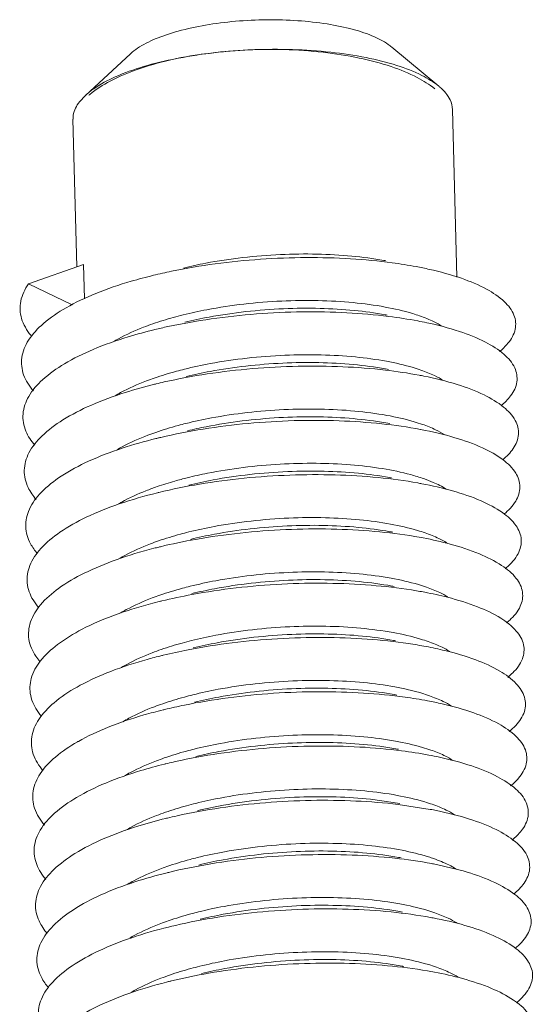
# Model space of a CAD drawing. Units: millimetres. Extents: x 102 to 1217, y 132 to 900.
# Drawn here: x 327 to 330, y 395 to 401 of the extents above; entities that cross this region are included whole.
import ezdxf

# ---------------------------------------------------------------- set-up
doc = ezdxf.new("R2010")
doc.units = ezdxf.units.MM
doc.header["$LTSCALE"] = 15
doc.layers.get('0').update_dxf_attribs({"lineweight": 0})

msp = doc.modelspace()

# ---------------------------------------------------------------- linework, layer by layer
at = {"color": 7, "linetype": 'Continuous'}
for p, q in [((327.3546317250218, 400.1123657159448), (327.6276683867767, 400.364074066003)), ((329.4962440127871, 400.1675826359872), (329.2105992091708, 400.4048865749339)), ((327.3187411883207, 400.0735902581466), (327.3546317250218, 400.1123657159448)), ((329.6049065470398, 399.0118414726888), (329.5787439331391, 400.0265698914797)), ((327.302576115216, 399.0725827916816), (327.2795080225468, 399.9672889782018)), ((327.00986274247, 398.9696331674627), (327.3441728453674, 399.0872126943397)), ((327.3495381539867, 398.879116854261), (327.3441728453674, 399.0872126943397)), ((327.2738187585998, 398.8427132543439), (327.00986274247, 398.9696331674627)), ((329.2594348843209, 395.8218764195911), (329.0829413793142, 395.8477191241298)), ((329.4445636771395, 395.7867713599717), (329.2501786012406, 395.8163562980934))]:
    msp.add_line(p, q, dxfattribs=at)
for points, start_tangent, end_tangent in [([(327.627864432033, 400.3643477454475), (327.6707209565502, 400.3975943264579), (327.777966554452, 400.4538154475086), (327.9174996478632, 400.5012581322073), (328.0823234596548, 400.5375434033695), (328.2641730460328, 400.5608517786741), (328.4539297022997, 400.5700144760619), (328.6420782413646, 400.5645720336196), (328.8191841063054, 400.544797355605), (328.9763664660011, 400.5116820409279), (329.1057435500438, 400.4668866174763), (329.2008278467974, 400.412657316499), (329.2105989092904, 400.4050003914022)], (0.7355670825911539, 0.6774518927631237), (0.7747170098170149, -0.6323081169020238)), ([(327.3545840149994, 400.1124174453664), (327.4049515142071, 400.1523141152969), (327.535923173074, 400.2242469213103), (327.7059320857211, 400.2862448627117), (327.9075480397247, 400.3355983295197), (328.1319594571801, 400.3701503394904), (328.369358470833, 400.3883908051139), (328.6093696103654, 400.3895225323219), (328.8415032391115, 400.3734960597749), (329.0556140035506, 400.3410118141248), (329.2423442408113, 400.2934895223442), (329.393532928576, 400.2330061308122), (329.4962345837039, 400.1675712745352)], (0.7350640392832826, 0.6779976829993926), (0.7697319919701202, -0.6383671831616275)), ([(327.3762991702921, 400.11281536192), (327.3823511533514, 400.1180262075561), (327.5049759161518, 400.1988219384984), (327.6679066892178, 400.2688201839867), (327.8640226222252, 400.3249616851247), (328.0847525011532, 400.3647927908952), (328.3204493739405, 400.3865726884869), (328.5608121585071, 400.3893494933338), (328.7953358435324, 400.3730018442199), (329.0137706226091, 400.3382442143081), (329.2065698439477, 400.2865956759984), (329.3653072584071, 400.2203135185179), (329.4713374821625, 400.1520997687459)], (0.7525540733210017, 0.6585304599849339), (0.7766787596994089, -0.6298968996842167)), ([(329.4962345837039, 400.1675712745352), (329.5025724092452, 400.1622050520172), (329.564697132519, 400.0841806354923), (329.5784218015868, 400.0265577319653)], (0.7697319913594988, -0.6383671838979041), (0.03773307116126563, -0.9992878540944741)), ([(327.3187411883207, 400.0735902581466), (327.2810600127314, 399.9915159466474), (327.2798301494969, 399.9673011474571)], (-0.6103314378403163, -0.7921461582206734), (0.03773308014257364, -0.9992878537553403)), ([(329.3597928566822, 399.0747037391375), (329.2140282081484, 399.0981225299793), (328.961963229023, 399.122361223516), (328.6928360132648, 399.1296124835133), (328.4158848055056, 399.11929482212), (328.1406161525381, 399.0914292516746), (327.8764789108552, 399.0466386021255), (327.7665102351566, 399.0219574330868)], (-0.9826184349559541, 0.1856367724474639), (-0.9717830013399608, -0.2358766590968631)), ([(329.1746632371991, 399.1098043678596), (329.1639889603398, 399.11180527006), (328.9693331754451, 399.1385597178995), (328.7586500970792, 399.1506602722345), (328.5367190324434, 399.1479039648106), (328.3074318367086, 399.1295095934454), (328.0842037004988, 399.0956785240958), (327.9484605388591, 399.0662764890384)], (-0.9823523473322563, 0.1870397436129723), (-0.9713119950130106, -0.2378087642284138)), ([(329.8637314737131, 398.5597391276245), (329.9150068459272, 398.6102884192497), (329.9590322935056, 398.6954072017805), (329.9517411807387, 398.7805105721233), (329.893392148627, 398.8623471024511), (329.7859948330139, 398.9377774169384), (329.6332409925144, 399.0038818262818), (329.4403778528186, 399.0580604890243), (329.3597928566822, 399.0747037391375)], (0.7737632780407997, 0.6334748531359049), (-0.9826184360314304, 0.1856367667547188)), ([(327.7665102351566, 399.0219574330868), (327.6325401959029, 398.9861261417101), (327.4171743952456, 398.9116343158561), (327.2377760213263, 398.8253849886754), (327.1005060737801, 398.7300032347208), (327.0100807701141, 398.6284273348928), (326.969609819879, 398.523807990785), (326.9804897320671, 398.4194002867565), (327.0394813573641, 398.3217371993531)], (-0.9717830018759774, -0.23587665688854), (0.6546836368862724, -0.755902993507344)), ([(327.00986274247, 398.9696331674627), (326.9632890759744, 398.8652081965608), (326.9679913051518, 398.7606024312888), (327.0238167300631, 398.6590704695456), (327.0302585966936, 398.6513720847021)], (-0.5710541087776783, -0.8209124221548435), (0.6510973451846886, -0.7589942339000018)), ([(327.9465645053917, 398.7821924498762), (328.0914698841258, 398.8138563644806), (328.3146980275072, 398.8476874312608), (328.5439852232471, 398.8660818026241), (328.7659162807043, 398.8688381126142), (328.9765993662469, 398.8567375557078), (329.1712551439668, 398.8299831104447), (329.3377903263034, 398.7901533159626), (329.3799276058275, 398.7764288034473)], (0.970389348947494, 0.2415460855597931), (0.9441221950274281, -0.3295956323384627)), ([(329.1831404402544, 398.7810117794586), (329.1713624240356, 398.7832163082352), (328.9836981802737, 398.8091986524129), (328.776529255165, 398.8216479437777), (328.555820729178, 398.8195823715371), (328.3272506052254, 398.8020023104987), (328.1040913970381, 398.7690316188388), (327.9569380253647, 398.7374828844282)], (-0.9823464514057424, 0.1870707069814662), (-0.9713104885889924, -0.2378149170195447)), ([(327.7634510894138, 398.7282103586238), (327.8871967961375, 398.766601827303), (327.9465645053917, 398.7821924498762)], (0.9446262971469482, 0.3281480744091689), (0.9703893501196953, 0.2415460808505815)), ([(329.3682694902454, 398.7459080927718), (329.1934518776619, 398.773102294872), (328.9388681679302, 398.7953527610348), (328.6683060163635, 398.8005146883246), (328.3910528665616, 398.7880782095925), (328.1166256396942, 398.7581370305833), (327.8544443273348, 398.7113851438837), (327.7749876899798, 398.6931639207665)], (-0.9826143625587653, 0.1856583272929915), (-0.9717990926216671, -0.235810355115514)), ([(329.3799276058275, 398.7764288034473), (329.4672928898925, 398.740362326442), (329.5157264978166, 398.7136201571838)], (0.9441221923004889, -0.3295956401497429), (0.8457547831375917, -0.5335717822372972)), ([(327.7749876899798, 398.6931639207665), (327.61350895577, 398.6490930865681), (327.4020909402751, 398.5730643348164), (327.227449374138, 398.485573456234), (327.0955821448467, 398.3892881012485), (327.0110201857817, 398.2871775551065), (326.9766721032097, 398.1824108416962), (326.9937244458768, 398.0782481014276), (327.0479761872929, 397.9928837640493)], (-0.9717990916941902, -0.2358103589377429), (0.6561093603531057, -0.754665824890089)), ([(327.5221591137607, 398.6188707093852), (327.5553150009767, 398.6378687527401), (327.7068018950721, 398.7074196778893), (327.7634510894138, 398.7282103586238)], (0.8570454301558504, 0.5152408472248423), (0.944626304624259, 0.3281480528845428)), ([(329.8732471771558, 398.2317975924538), (329.9314431047872, 398.2916027715974), (329.9693553726516, 398.3768924388515), (329.9558888181626, 398.461774272727), (329.8915138555716, 398.5430044630423), (329.7784467835519, 398.6174644146201), (329.6205737882299, 398.6822677211772), (329.4233176765649, 398.7348591579769), (329.3682694902454, 398.7459080927718)], (0.7734350915959818, 0.6338755075627354), (-0.9826143633925617, 0.1856583228800447)), ([(327.9552365561876, 398.4534472399315), (328.1113575806632, 398.4872094592184), (328.3345167888524, 398.5201801508835), (328.563086912798, 398.5377602119186), (328.7837954387902, 398.5398257841574), (328.9909643710722, 398.5273764902282), (329.1786286148411, 398.5013941460539), (329.3408208937478, 398.4630057761547), (329.3882110000856, 398.4477061638878)], (0.9704097159394137, 0.2414642483068385), (0.9441510940518149, -0.329512839811685)), ([(327.7721136395062, 398.399479229055), (327.9064831095663, 398.4407723636493), (327.9552365561876, 398.4534472399315)], (0.9446553182622589, 0.3280645206035401), (0.9704097170200211, 0.2414642439640347)), ([(329.3767461248791, 398.417112494581), (329.172518605794, 398.4478511092591), (328.9155423658641, 398.4680975389215), (328.6436793893353, 398.4711627574792), (328.3662617412464, 398.4566088229943), (328.0928119670113, 398.4246020476719), (327.8327165490238, 398.3759072756735), (327.7834655975792, 398.364368554512)], (-0.9826234441485613, 0.1856102556692906), (-0.9718090028986607, -0.2357695100837062)), ([(329.1916180473243, 398.4522213127189), (329.1736033943957, 398.4555612996497), (328.9797852557657, 398.4815868827729), (328.7699395449894, 398.4931940146416), (328.5503360297449, 398.4901640606679), (328.3274762083835, 398.4722786753566), (328.1117136979749, 398.440079995089), (327.9654153408216, 398.4086899319836)], (-0.9823556499608604, 0.1870223970276708), (-0.9713114073418211, -0.2378111645143076)), ([(327.5331313175852, 398.2915815581769), (327.5681835552556, 398.3114683765671), (327.724507769891, 398.3821711457124), (327.7721136395062, 398.399479229055)], (0.8587828774865555, 0.5123397011123692), (0.9446553116141758, 0.3280645397465632)), ([(329.8832112810751, 397.9042873557875), (329.9471560598475, 397.9729582770057), (329.9789365117347, 398.0583717840661), (329.9593013074028, 398.142985250699), (329.8889324139782, 398.2235640607395), (329.7702516951059, 398.2970119667044), (329.6073378631628, 398.3604772711854), (329.405786586907, 398.4114506319285), (329.3767461248791, 398.417112494581)], (0.7718335283584241, 0.6358246649051813), (-0.982623443501876, 0.1856102590928515)), ([(329.3882110000856, 398.4477061638878), (329.4702741658218, 398.4142286476238), (329.5241158798737, 398.3848602884014)], (0.9441510917786085, -0.3295128463250888), (0.8455942643618723, -0.5338261328169539)), ([(327.7741016575164, 398.3620815180486), (327.5949039750931, 398.3118616649235), (327.3875385564444, 398.234328831069), (327.2177404231511, 398.1456349190955), (327.0913413424433, 398.0484888533005), (327.0126847246565, 397.9458894185685), (326.9844766523909, 397.841022414059), (327.0076931020517, 397.7371514181277), (327.056054255892, 397.6644761757133)], (-0.9710778363484743, -0.2387631373406827), (0.6555034088365687, -0.7551922146074063)), ([(327.7834655975792, 398.364368554512), (327.7741016575164, 398.3620815180486)], (-0.9718090789644985, -0.2357691965507228), (-0.9710778123869502, -0.2387632347950059)), ([(327.9637236038812, 398.1246567579845), (328.1189798887785, 398.1582578329026), (328.3347423920086, 398.1904565157363), (328.5576022179773, 398.2083418913048), (328.7772057286146, 398.2113718550214), (328.9870514393909, 398.1997647231527), (329.1808695851976, 398.173739137458), (329.3469913880409, 398.1349014781911), (329.3966201588748, 398.1189391851052)], (0.9704120650043975, 0.2414548075601338), (0.9441665139218349, -0.3294686540305307)), ([(329.200097758949, 398.1234418934645), (329.1481876011393, 398.1325881840891), (328.9531582169542, 398.1558208000926), (328.7451580610788, 398.1648937430535), (328.5272314552886, 398.1597420130745), (328.303782208266, 398.1396525782135), (328.0873126078152, 398.1049637082489), (327.973891903897, 398.0799000983038)], (-0.9823521411846062, 0.1870408263188002), (-0.971320284203957, -0.2377749050971203)), ([(327.7806146472074, 398.0706947941912), (327.9166762522871, 398.1124449636707), (327.9637236038812, 398.1246567579845)], (0.9446584837403167, 0.3280554055299895), (0.9704120653320293, 0.2414548062433743)), ([(329.3852230744175, 398.0883185886058), (329.1512429709433, 398.1223666476663), (328.892001589343, 398.1405941982545), (328.6189725538184, 398.1415563924339), (328.3415279081136, 398.1248874037369), (328.0691911420143, 398.0908260792029), (327.811310549005, 398.0402077271726), (327.7919436618824, 398.0355725412256)], (-0.9826725772197505, 0.1853499554364483), (-0.9718046980480444, -0.2357872533699591)), ([(329.3966201588748, 398.1189391851052), (329.4770426138041, 398.0862497168288), (329.5317899053352, 398.0565637419493)], (0.9441665160454799, -0.3294686479447486), (0.8467261834716, -0.532028918597118)), ([(327.5448538124755, 397.9647163086379), (327.5770014279885, 397.9828602388117), (327.7339278072347, 398.053737043118), (327.7806146472074, 398.0706947941912)], (0.8609915652289967, 0.5086192334197777), (0.9446584878065563, 0.3280553938209679)), ([(327.7919436618824, 398.0355725412256), (327.7823861962657, 398.0332378630444)], (-0.9718046459903976, -0.2357874679271102), (-0.9710639088464874, -0.2388197750099034)), ([(329.9619811616336, 397.8241379594529), (329.8856533139005, 397.9040206827084), (329.7614178528034, 397.9764153644564), (329.5935439875669, 398.0385064232166), (329.3877974882679, 398.0878316634476), (329.3852230744175, 398.0883185886058)], (-0.5279234947943827, 0.8492919307541343), (-0.982672577935388, 0.1853499516423434)), ([(327.7823861962657, 398.0332378630444), (327.5767386701194, 397.9744354799309), (327.3735286760631, 397.8954321509767), (327.2086581870378, 397.805574329342), (327.0877899756612, 397.7076108552556), (327.0150777728694, 397.6045685356069), (326.993023805832, 397.4996483740806), (327.0223929915541, 397.3961157564548), (327.06374047114, 397.3365334841371)], (-0.9710638348332503, -0.2388200759545606), (0.6527676521288714, -0.7575581775244464)), ([(327.9716655381916, 397.7957341103413), (328.0945787888709, 397.8231415414571), (328.3110483918911, 397.8578304185932), (328.5344976389156, 397.8779198534593), (328.7524242518754, 397.8830715808637), (328.9604244005863, 397.8739986404755), (329.1554537847696, 397.8507660244669), (329.3258718020135, 397.8145158943709), (329.4042628692065, 397.7904091346961)], (0.9703614655365043, 0.2416580770465741), (0.9442067688903847, -0.3293532717031666)), ([(329.3937008504946, 397.7595290002484), (329.369363499421, 397.7639991063712), (329.1296397130868, 397.7966466967147), (328.8682617095974, 397.8128415368409), (328.5942019510432, 397.8116954171176), (328.316867843822, 397.7929148234244), (328.0457790688085, 397.7568110194254), (327.800421307128, 397.7067782726641)], (-0.9826725153425078, 0.1853502834916333), (-0.9717794780653247, -0.2358911740847577)), ([(329.2085721123034, 397.7946343478831), (329.1967354752508, 397.7968495351186), (329.0088850906771, 397.8228449945493), (328.8015871561556, 397.8352796631097), (328.5804895448187, 397.8331721169752), (328.3515463872466, 397.8154978290773), (328.1280982114905, 397.7823887391451), (327.9823696109048, 397.7511055728842)], (-0.9823484417891926, 0.1870602547692732), (-0.9713103734099531, -0.2378153874462666)), ([(329.8911204086178, 397.575127108663), (329.962142151744, 397.6543493386552), (329.9877751627215, 397.7398395734991), (329.9619811616336, 397.8241379594529)], (0.7723122258449853, 0.635243123386916), (-0.5279234869685212, 0.8492919356187234)), ([(327.5553058005524, 397.6370670389158), (327.5747241037413, 397.648163712455), (327.7217996493721, 397.7169555531596), (327.788643082297, 397.7417512400833)], (0.8622552124824421, 0.5064740354123384), (0.9446001715748024, 0.328223271357858)), ([(327.788643082297, 397.7417512400833), (327.8969248072669, 397.775815702008), (327.9716655381916, 397.7957341103413)], (0.9446001715285923, 0.3282232714908466), (0.9703614649406558, 0.2416580794391625)), ([(329.8983713537103, 397.2453907454996), (329.9061714818386, 397.2519331391903), (329.9763981675827, 397.3357703327373), (329.9958711707038, 397.421290156142), (329.963931268783, 397.5052269043218), (329.8816823888782, 397.5843691711216), (329.7519538396562, 397.6556699624182), (329.5792031968201, 397.716351231552), (329.3937008504946, 397.7595290002484)], (0.7725554312196408, 0.6349473251325933), (-0.9826725153749525, 0.1853502833196221)), ([(329.4042628692065, 397.7904091346961), (329.4624810532857, 397.7678701224228), (329.5407141533549, 397.7275226990146)], (0.9442067628339973, -0.3293532890659267), (0.8455709328580658, -0.5338630887273819)), ([(327.790668644084, 397.7043945848488), (327.5590262613877, 397.6368182210546), (327.3600724511299, 397.5563787170165), (327.2002113769928, 397.4653966845004), (327.0849340194619, 397.3666595102908), (327.0182023674909, 397.263220536357), (327.0023135518077, 397.1582943596079), (327.03782105012, 397.055146593339), (327.0710699768335, 397.0090617390356)], (-0.9710287264398978, -0.2389627846098851), (0.6482271797666167, -0.7614469931727478)), ([(327.800421307128, 397.7067782726641), (327.790668644084, 397.7043945848488)], (-0.9717794171839416, -0.2358914248921291), (-0.9710287506383621, -0.2389626862790546)), ([(327.9806414276803, 397.4670632786253), (328.1353643951174, 397.5005665795299), (328.3588125708787, 397.5336756694602), (328.5877557356224, 397.5513499547887), (328.8088533397807, 397.5534575034894), (329.0161512814756, 397.5410228323646), (329.2040016660544, 397.515027372932), (329.3668872445566, 397.4764379717479), (329.4136672887695, 397.4613192487874)], (0.9704065036344274, 0.2414771577271979), (0.9441442056280591, -0.3295325765064229)), ([(329.2170496260742, 397.4658433722484), (329.2000062671548, 397.4690079780388), (329.0067923107319, 397.4950624950309), (328.7971079137432, 397.5067811232335), (328.5772122138152, 397.5038539283745), (328.3535159610942, 397.4859704504578), (328.137565937603, 397.4537807390595), (327.9908470131699, 397.4223122979399)], (-0.9823540696153623, 0.1870306977748204), (-0.9713114752228598, -0.2378108872621099)), ([(327.7975236168584, 397.4130943368617), (327.9303145086594, 397.4539597424207), (327.9806414276803, 397.4670632786253)], (0.9446522994198071, 0.3280732131718029), (0.9704065051582317, 0.2414771516035976)), ([(329.4021787585372, 397.4307401416678), (329.3504979540596, 397.4399499399003), (329.1077237578885, 397.470689154587), (328.8443386917819, 397.4848384564718), (328.5693840613507, 397.4815797871564), (328.2922979579893, 397.4606920828904), (328.0225915670454, 397.4225588657228), (327.8088981922888, 397.3779871013509)], (-0.9826697804808189, 0.1853647823341294), (-0.9717608054693527, -0.2359680846079723)), ([(329.4136672887695, 397.4613192487874), (329.4964832551564, 397.4274788978221), (329.544001302816, 397.4019297926738)], (0.9441442024772244, -0.3295325855338831), (0.853703325410943, -0.5207596683522044)), ([(327.5632405670223, 397.3079744208461), (327.5934348518053, 397.3249931178968), (327.7491110967391, 397.3954781385688), (327.7975236168584, 397.4130943368617)], (0.8619442452493905, 0.5070030750216993), (0.9446522988479535, 0.3280732148183949)), ([(329.9059132275477, 396.9158272396823), (329.9256920876282, 396.9330049615939), (329.9899212630086, 397.017215624812), (330.0032247447464, 397.1027178801002), (329.9651548715044, 397.1862466092269), (329.87702583028, 397.2646044180374), (329.7418685493919, 397.3347712142539), (329.5643268221343, 397.3940078306446), (329.4021787585372, 397.4307401416678)], (0.7726439791949018, 0.6348395713988442), (-0.9826697814271702, 0.1853647773172605)), ([(327.8005373938471, 397.3759448138678), (327.7695229864006, 397.3681550823936), (327.5417797188988, 397.2990136917992), (327.3471807538933, 397.2171730519306), (327.192408390054, 397.1251070541546), (327.0827791002748, 397.0256402655014), (327.022061174516, 396.9218510544259), (327.0123454911279, 396.8169660339865), (327.0539738444026, 396.71424939222), (327.0781665665317, 396.6819406136486)], (-0.9711129789120162, -0.2386201629968223), (0.6427849797467138, -0.7660466498928227)), ([(327.8088981922888, 397.3779871013509), (327.8005373938471, 397.3759448138678)], (-0.9717608231869339, -0.2359680116436395), (-0.971113030625186, -0.2386199525395281)), ([(327.9891631242267, 397.1382810796797), (328.14483212123, 397.1719585794443), (328.3607821447193, 397.2041482908374), (328.5844783974422, 397.2220317687593), (328.8043740973735, 397.2249589636113), (329.0140584943571, 397.2132403354106), (329.20727245078, 397.1871858184185), (329.3725619792405, 397.1484826029444), (329.4220489347112, 397.1325621193695)], (0.9704130410788443, 0.2414508846620974), (0.9441655732855733, -0.3294713496228845)), ([(329.4106564532216, 397.1019501453877), (329.3312144263339, 397.1156812270589), (329.0855101710456, 397.1444920392633), (328.8202486052294, 397.1565839915592), (328.5445353944062, 397.1512095852596), (328.2678346485862, 397.1282203085754), (327.9996443293629, 397.0880717581022), (327.8173746936004, 397.0491975245411)], (-0.982655006859636, 0.1854430842433572), (-0.9717563658575864, -0.2359863670114372)), ([(329.2255267039226, 397.1370501406916), (329.2114952202592, 397.1396671728984), (329.016115543806, 397.1661907318652), (328.8049143741809, 397.1780023650321), (328.5854438723053, 397.1750499896316), (328.3592082627495, 397.1568594263504), (328.1375740759649, 397.1233989288979), (327.9993239075329, 397.0935211071396)], (-0.9823544607760616, 0.1870286432431492), (-0.9713114487984252, -0.2378109951896762)), ([(327.5690097487046, 396.9775840001242), (327.6026064407846, 396.9965764526856), (327.7596779098558, 397.0674803872939), (327.8060534294517, 397.0843196312568)], (0.8601299269726792, 0.5100750030397233), (0.9446596120287146, 0.3280521565266087)), ([(327.8060534294517, 397.0843196312568), (327.942575549177, 397.1261939098625), (327.9891631242267, 397.1382810796797)], (0.9446596066571085, 0.3280521719946955), (0.9704130380452874, 0.2414508968542378)), ([(329.9139183891833, 396.5865903244716), (329.944508968245, 396.6141419478496), (330.002708955013, 396.6986795723849), (330.0098364434633, 396.7841170977668), (329.9656555872033, 396.867191650004), (329.8716901370908, 396.9447213833665), (329.7311712023143, 397.0137146265779), (329.5489264280199, 397.0714724413294), (329.4106564532216, 397.1019501453877)], (0.7728918324423667, 0.6345377966235588), (-0.9826550067228851, 0.1854430849679947)), ([(329.4220489347112, 397.1325621193695), (329.5022097661953, 397.0999975420488), (329.550273343672, 397.0744599046666)], (0.9441655712879244, -0.3294713553475435), (0.8565695499040592, -0.516031594165665)), ([(327.8088295873525, 397.047109691665), (327.7491705411987, 397.0318080014402), (327.5250118071818, 396.9610257773791), (327.3348641803437, 396.8778197207493), (327.1852572988513, 396.784710551284), (327.0813304934678, 396.6845586047262), (327.0266564893577, 396.5804657509333), (327.023118886254, 396.4756690199106), (327.0708475929791, 396.3734295712729), (327.0880512746056, 396.3515492465891)], (-0.9710900123577482, -0.2387136106279423), (0.6463011139721654, -0.7630824792106933)), ([(327.8173746936004, 397.0491975245411), (327.8088295873525, 397.047109691665)], (-0.9717564762478684, -0.2359859124403951), (-0.9710899590494437, -0.2387138274867003)), ([(327.9974723995063, 396.8094481339957), (328.144840259597, 396.8415767692808), (328.3664744463764, 396.8750372667351), (328.5927100559323, 396.8932278300165), (328.8121805649776, 396.8961802028422), (329.0233817346045, 396.8843685696806), (329.2187614038843, 396.8578450132781), (329.3861339849288, 396.8181626773932), (329.4307175495099, 396.8037028773516)], (0.9703938036088219, 0.2415281886604609), (0.9441473673709695, -0.3295235176530921)), ([(329.2340037786627, 396.808256877874), (329.2221725066801, 396.8104709765966), (329.0338641844379, 396.8365115705273), (328.8264877696086, 396.8489152041499), (328.6050596049467, 396.8467574210418), (328.3758126815815, 396.8289896423769), (328.152143606476, 396.7957523290781), (328.0078012122851, 396.7647282151926)], (-0.9823500961343408, 0.1870515667532668), (-0.9713103821463137, -0.2378153517643095)), ([(327.8143513141339, 396.755467341693), (327.9406222113874, 396.7945542455554), (327.9974723995063, 396.8094481339957)], (0.9446310994789642, 0.3281342498081595), (0.9703938062103886, 0.2415281782080817)), ([(329.4191337799865, 396.7731582411513), (329.311526666873, 396.7911901619041), (329.0630141537101, 396.8180534982651), (328.7960075896239, 396.8280773051284), (328.5196724697508, 396.8205850120259), (328.2434942316722, 396.7955007372), (327.9769529301334, 396.7533519355946), (327.8258511995173, 396.7204079379834)], (-0.982637075013984, 0.1855380791319185), (-0.9717632161102212, -0.2359581569158392)), ([(329.4307175495099, 396.8037028773516), (329.5164822160382, 396.7684239571668), (329.5628731387652, 396.7431713053603)], (0.9441473647186455, -0.329523525252503), (0.8511318906329833, -0.5249519070805664)), ([(327.5743349534727, 396.6469024518615), (327.6059312608529, 396.6649782116895), (327.7591755935887, 396.7352490462515), (327.8143513141339, 396.755467341693)], (0.8579619535199288, 0.5137132335381945), (0.9446311018478222, 0.3281342429887039)), ([(329.9223837375921, 396.257707401274), (329.962617031304, 396.2953386052204), (330.0147591168276, 396.380156510558), (330.0157072094328, 396.4654821939239), (329.9654373782495, 396.5480566164995), (329.8656821902115, 396.6247150763442), (329.7198713073715, 396.6924957887932), (329.5330138610316, 396.7487413938653), (329.4191337799865, 396.7731582411513)], (0.7733085038794754, 0.6340299344886546), (-0.9826370741892457, 0.185538083499855)), ([(327.8171200288844, 396.7182745819995), (327.7291981064957, 396.6952512636646), (327.5087350397149, 396.6228584529682), (327.3231330441619, 396.5383233815755), (327.1787658710853, 396.4442123414578), (327.0805931422593, 396.3434200336743), (327.031990253246, 396.2390702925101), (327.0346326018702, 396.1344089368869), (327.0884381565792, 396.0326924988171), (327.0977276524331, 396.0214224787993)], (-0.9710793752946058, -0.2387568781782803), (0.6499382177168929, -0.7599870480152862)), ([(327.8258511995173, 396.7204079379834), (327.8171200288844, 396.7182745819995)], (-0.9717632111846718, -0.2359581772010773), (-0.9710792920346558, -0.2387572168154753)), ([(328.0060476090788, 396.4806795845845), (328.1594097901012, 396.5139301694578), (328.3830788626424, 396.5471674755833), (328.612325788577, 396.5649352614196), (328.8337539532356, 396.5670930445348), (329.0411303752434, 396.5546894083459), (329.2294386903122, 396.5286488169796), (329.3929652443647, 396.4898662850758), (329.4391233782038, 396.4749324779335)], (0.9704036023861383, 0.2414888164615616), (0.9441377733534136, -0.3295510050466518)), ([(329.4276107475096, 396.4443643853888), (329.2914486380826, 396.4664740326093), (329.0402510706471, 396.4913717742846), (328.7716318570422, 396.4993176718517), (328.4948118095913, 396.4897063885043), (328.2192929829529, 396.4625347413599), (327.9545328161864, 396.4184017557914), (327.8343280009729, 396.3916171204323)], (-0.9826219988018501, 0.1856179071928593), (-0.9717774476092297, -0.2358995386135609)), ([(329.2424812027883, 396.4794654486973), (329.2263261279749, 396.4824692377408), (329.0337515817375, 396.508541645323), (328.8242770970195, 396.5203672519721), (328.6041432014699, 396.5175457078254), (328.3796647093329, 396.4996745082173), (328.1631999745852, 396.4674408291586), (328.0162786737412, 396.4359346762137)], (-0.982352172157583, 0.1870406636463807), (-0.9713115831526428, -0.237810446434775)), ([(327.582400182287, 396.3178717977527), (327.6186034965392, 396.3384730125127), (327.7735759988504, 396.4087317591416), (327.822932906714, 396.4267093105546)], (0.8576731678853483, 0.514195232464782), (0.9446488846808643, 0.3280830453882059)), ([(327.822932906714, 396.4267093105546), (327.9542477570526, 396.4671736848252), (328.0060476090788, 396.4806795845845)], (0.9446488771601431, 0.3280830670426029), (0.9704036001956937, 0.2414888252636889)), ([(329.9313023724744, 395.9292098390973), (329.9800115088488, 395.9765893975663), (330.0260700050666, 396.0616407827603), (330.0208383543137, 396.1468075668217), (329.9645045576767, 396.2288361509837), (329.8590091540655, 396.3045805746164), (329.7079786621929, 396.3711103730142), (329.5166012133402, 396.4258111166696), (329.4276107475096, 396.4443643853888)], (0.7737034777624537, 0.6335478896644549), (-0.9826219979818024, 0.1856179115340186)), ([(329.4391233782038, 396.4749324779335), (329.5226646924008, 396.440741184179), (329.5736606367721, 396.4129448525821)], (0.9441377801534486, -0.3295509855650842), (0.8476529908689748, -0.5305510409667308)), ([(327.8254090230651, 396.3894381211152), (327.7096197850554, 396.3584881291238), (327.492961693232, 396.2845157785567), (327.3119973663819, 396.19868875688)], (-0.9710774134117557, -0.2387648574676228), (-0.8707338030460464, -0.4917546585778003)), ([(327.8343280009729, 396.3916171204323), (327.8254090230651, 396.3894381211152)], (-0.9717774993078488, -0.2358993256433429), (-0.9710773498227309, -0.238765116089561)), ([(327.3072383874064, 396.1959870146147), (327.1729415167359, 396.103617653657), (327.0805716075467, 396.0022300978943), (327.038064028599, 395.8976703277131), (327.0468851479571, 395.7931913858151), (327.1071761765074, 395.6915390965504)], (-0.8685151301249755, -0.4956626561926941), (0.6537819836721, -0.7566829704874917)), ([(327.3119973663819, 396.19868875688), (327.3072383874064, 396.1959870146147)], (-0.8707340279605302, -0.4917542603289072), (-0.868515166317554, -0.4956625927749558)), ([(328.0145993125153, 396.1519045958984), (328.1704661582154, 396.1856186695364), (328.386930892958, 396.217852348597), (328.6114093850969, 396.2357235482103), (328.8315432806465, 396.2385450923568), (329.0410177653627, 396.2267194857027), (329.233592311607, 396.2006470781238), (329.3980287018683, 396.1620946044466), (329.4474778440875, 396.1461853133759)], (0.9704136828801022, 0.2414483051899036), (0.9441652298193861, -0.3294723338917944)), ([(329.250958413022, 396.1506728577302), (329.2358759717076, 396.1534814938546), (329.0403949679798, 396.1799210267353), (328.8291688198865, 396.1916485974762), (328.6099481107937, 396.1886291300031), (328.3848754860213, 396.1705088970909), (328.1639206161176, 396.1371943227767), (328.024755583411, 396.1071434151748)], (-0.9823549267211182, 0.1870261958837499), (-0.9713113209289281, -0.2378115174572094)), ([(327.8314897176704, 396.0979436297069), (327.9683100017066, 396.1398982048691), (328.0145993125153, 396.1519045958984)], (0.9446603258425479, 0.3280501010197244), (0.9704136848138553, 0.2414482974178852)), ([(329.4360874310964, 396.1155690367742), (329.2709945023887, 396.1415302337444), (329.0172364031235, 396.1644452544616), (328.7471376970781, 396.17030449243), (328.46996993477, 396.1585741900348), (328.1952470916434, 396.1293238136697), (327.9323993212196, 396.0832236896698), (327.8428052883825, 396.0628243156433)], (-0.9826144618821616, 0.1856578016136954), (-0.9717940608873508, -0.2358310904526205)), ([(329.4474778440875, 396.1461853133759), (329.5274671194835, 396.1137025269674), (329.5834974985152, 396.083275133651)], (0.9441652314838818, -0.3294723291218674), (0.8454486292840128, -0.5340567528285585)), ([(327.5909018627715, 395.9890962441409), (327.6281513809496, 396.0102601439241), (327.7853177639482, 396.0811818354296), (327.8314897176704, 396.0979436297069)], (0.8576903177103928, 0.5141666256242674), (0.9446603353384008, 0.3280500736752548)), ([(329.9406690706572, 395.6011259615719), (329.9966880065912, 395.6578887924973), (330.0366402208249, 395.743126722334), (330.0252315464978, 395.8280876164127), (329.9628618106921, 395.9095249404609), (329.8516785626902, 395.9843129933877), (329.6955033797205, 396.0495541407562), (329.4997008319519, 396.1026781168312), (329.4360874310964, 396.1155690367742)], (0.7736528024851658, 0.633609770447749), (-0.9826144621470201, 0.1856578002119026)), ([(327.8336967565662, 396.0605993841218), (327.6904494824157, 396.021521985183), (327.477703791378, 395.9460019209914), (327.3014668851889, 395.8589206380992), (327.1677913474969, 395.7629317427896), (327.0812701272986, 395.660994345352), (327.0448790385292, 395.5562715295161), (327.0598746792432, 395.4520219249011), (327.1158351317939, 395.3625154229827)], (-0.9710794068254602, -0.2387567499349753), (0.6558414995738253, -0.7548986206350866)), ([(327.8428052883825, 396.0628243156433), (327.8336967565662, 396.0605993841218)], (-0.9717940191473166, -0.2358312624515778), (-0.9710795025352894, -0.2387563606604333)), ([(328.0229214750964, 395.823074771057), (328.1711867997515, 395.8553721631648), (328.3921416696464, 395.8886867374706), (328.6172142944258, 395.9068069703861), (328.8364350106902, 395.9098264352896), (329.0476611490355, 395.8980988599434), (329.2431421553327, 395.8716593342343), (329.4106854187399, 395.8320507533749), (329.4561224256704, 395.8173356696182)], (0.970395649403017, 0.241520772646365), (0.9441546106622645, -0.329502763516769)), ([(329.2501786012406, 395.8163562980934), (328.9939857698899, 395.8372724385368), (328.7225414604877, 395.8410373156376), (328.4451633682738, 395.8271889883177), (328.1713726916953, 395.7958695636901), (327.9105675934576, 395.7478203232122), (327.8512830632515, 395.7340294825988)], (-0.9930101009056319, 0.1180294009956281), (-0.971806857289369, -0.2357783538100137)), ([(329.0829413793142, 395.8477191241298), (328.8744681869524, 395.8619009228788), (328.6512848105814, 395.8612142776589), (328.4188416875543, 395.8445397990488), (328.1910687712775, 395.8118645366785), (328.0332330938904, 395.7783496967429)], (-0.9943382524914864, 0.1062611859155405), (-0.9713092849130246, -0.2378198331547409)), ([(327.5992688956874, 395.6602273226546), (327.6316024351124, 395.6787319463106), (327.7853950783977, 395.749175656809), (327.8397998570402, 395.7690953837557)], (0.8576192586583609, 0.5142851418992034), (0.9446334870691382, 0.3281273763458339)), ([(327.8397998570402, 395.7690953837557), (327.9671078657356, 395.8084668150559), (328.0229214750964, 395.823074771057)], (0.9446334864958935, 0.3281273779961264), (0.9703956479191955, 0.2415207786081462)), ([(329.9504833529259, 395.2734720076173), (330.0126424761806, 395.3392312065133), (330.0464687531822, 395.4246086612073), (330.0288888168245, 395.5093167827591), (329.9605141654574, 395.5901177028569), (329.8436982490599, 395.6639075592809), (329.682455842094, 395.7278229270541), (329.4823252859375, 395.7793390242371), (329.4445638714357, 395.7867723992802)], (0.7725500582861875, 0.6349538624514449), (-0.9826231096304929, 0.1856120266041522)), ([(329.4561224256704, 395.8173356696182), (329.5412561563767, 395.7823656257403), (329.5921204801135, 395.7544077884069)], (0.9441546058020324, -0.3295027774432395), (0.8454502391723934, -0.5340542042558443)), ([(327.8419832573096, 395.7317581101018), (327.6717009176038, 395.6843562860486), (327.462973106179, 395.6073211130055), (327.2915510174493, 395.5190238913391), (327.1633221153106, 395.4221599440934), (327.0826925668819, 395.3197183684279), (327.0524361058353, 395.2148795605629), (327.073598967547, 395.1109061281081), (327.1240501063777, 395.0339568271212)], (-0.9710794602919558, -0.2387565324741584), (0.6559466761100985, -0.7548072324111063)), ([(327.8512830632515, 395.7340294825988), (327.8419832573096, 395.7317581101018)], (-0.9718067894385112, -0.2357786334704935), (-0.9710795396131626, -0.2387562098557615)), ([(328.031674016537, 395.4943494664798), (328.1983349620811, 395.530042374492), (328.4261078757815, 395.5627176296875), (328.6585509942084, 395.5793921180436), (328.881734377756, 395.5800787606923), (329.0902075629394, 395.5658969645094)], (0.9704244507184713, 0.2414050236588985), (0.9943382527270533, -0.1062611837112247)), ([(329.2679127918267, 395.4930875369265), (329.2525629047194, 395.4959451936492), (329.0606625102065, 395.5220244690187), (328.8514462613828, 395.5339524242696), (328.631128358525, 395.5312392781917), (328.4059223258884, 395.5133907647046), (328.188616812297, 395.4810605129686), (328.0417103394566, 395.4495570688287)], (-0.9823499929193599, 0.1870521088128486), (-0.9713117278950844, -0.2378098552488222)), ([(329.0902075629394, 395.5658969645094), (329.2742469857403, 395.5385987217502), (329.4328956256888, 395.4990280951661), (329.4649860894235, 395.4883935610798)], (0.9943382533660176, -0.1062611777321224), (0.9440353908752805, -0.3298441765060532)), ([(327.8484990787372, 395.4403772113704), (327.9887691431355, 395.4832574090211), (328.031674016537, 395.4943494664798)], (0.9446696044177569, 0.3280233810099501), (0.9704244488094136, 0.2414050313331226)), ([(329.4530408693815, 395.4579787187885), (329.2290154540608, 395.490949848489), (328.9705148984818, 395.5098519491759), (328.6978595386017, 395.5115157809264), (328.4204086070692, 395.4955514857814), (328.1476858136611, 395.462173718961), (327.8890526849024, 395.4121943578261), (327.8597611255189, 395.405233486232)], (-0.9826387921547554, 0.1855289846698986), (-0.9718082758902596, -0.2357725066906681)), ([(329.4649860894235, 395.4883935610798), (329.557432611564, 395.4497759805148), (329.600579389509, 395.4256609470671)], (0.9440353834383215, -0.3298441977911106), (0.8459614661665831, -0.5332440320915791)), ([(327.6119727391527, 395.3339672431671), (327.6474862700919, 395.3539579554077), (327.8048013271963, 395.4245539566299), (327.8484990787372, 395.4403772113704)], (0.8605015591605426, 0.5094478056506628), (0.9446696017279288, 0.3280233887563454)), ([(329.9593999850101, 394.9451311325004), (330.0278712280473, 395.0206110408816), (330.0555549310757, 395.1060809309531), (330.031812582112, 395.1904895214462), (329.9574669818292, 395.2706092234323), (329.8350763865307, 395.3433595226917), (329.668846737015, 395.4059126517446), (329.4644874089389, 395.4557905520497), (329.4530408693815, 395.4579787187885)], (0.7720453520268844, 0.6355674428521997), (-0.9826387915772269, 0.1855289877287307)), ([(327.8502683489885, 395.4029148235842), (327.6533875714497, 395.3469946117305), (327.4487811391036, 395.2684776680678), (327.2822588920175, 395.1790034373086), (327.1595402563647, 395.0813075926117), (327.0848424257001, 394.9784077773206), (327.0607357088457, 394.8735000935631), (327.088055434058, 394.7698495169746), (327.1318633456947, 394.7058576191249)], (-0.9710703606769658, -0.2387935397256543), (0.6539038419860589, -0.7565776664929195)), ([(327.8597611255189, 395.405233486232), (327.8502683489885, 395.4029148235842)], (-0.9718083771412399, -0.235772089353489), (-0.9710703031236995, -0.2387937737698502)), ([(328.0400321805329, 395.1655272943316), (328.1958829959221, 395.1992383533483), (328.4131885095205, 395.2315686050876), (328.6383945493287, 395.2494171160052), (328.8587124521864, 395.2521302620831), (329.0679287010083, 395.2402023068271), (329.2598290883464, 395.214123034034), (329.4233917957462, 395.1757374291705), (329.4729068915987, 395.1598087573802)], (0.9704139865363297, 0.2414470847508173), (0.9441654663078264, -0.3294716561886999)), ([(329.4615183671984, 395.1291876760234), (329.4462002495033, 395.1320295388181), (329.2075197541263, 395.1653086316163), (328.9468396129154, 395.1821825201808), (328.6731083577688, 395.1817396932749), (328.3957221246982, 395.1636625227609), (328.1242023969685, 395.1282381368056), (327.8682389866645, 395.076438306602)], (-0.9826685470859863, 0.185371320780527), (-0.9717892541535081, -0.2358508967796576)), ([(329.2763901123787, 395.1642955701617), (329.2603002984169, 395.1672872849469), (329.0647906464491, 395.1936399906921), (328.8536155725074, 395.2052906108503), (328.6343535230706, 395.202203360569), (328.4105049884611, 395.1841540265811), (328.1903001978546, 395.1509956372784), (328.0501872756732, 395.1207657011499)], (-0.9823553013758879, 0.1870242279991783), (-0.9713112292739214, -0.2378118918102786)), ([(327.8569235144417, 395.1115667967212), (327.9938794248673, 395.1535578745038), (328.0400321805329, 395.1655272943316)], (0.9446606311212132, 0.3280492219312086), (0.9704139842751861, 0.2414470938387103)), ([(329.9666031793423, 394.6153764408094), (329.970152632319, 394.6183202780725), (330.0423709386022, 394.7020226790681), (330.0638984863401, 394.7875378806864), (330.034005592922, 394.8716003384301), (329.9537259990125, 394.9509943295885), (329.8258214591792, 395.0226642331197), (329.6546870101281, 395.0838193445794), (329.4615183671984, 395.1291876760234)], (0.7725413335381672, 0.6349644777269594), (-0.9826685465589325, 0.1853713235744815)), ([(329.4729068915987, 395.1598087573802), (329.552814933518, 395.1273646513366), (329.6064542914909, 395.098448676085)], (0.9441654617494533, -0.3294716692516091), (0.8491010121848853, -0.5282305094431815)), ([(327.8585515826683, 395.0740711181328), (327.635522743381, 395.0094406234339), (327.4351391405575, 394.9294759896047), (327.2735993256431, 394.8388642518827), (327.1564518588968, 394.740380091403), (327.0877228561552, 394.6370681851496), (327.0697779470996, 394.5321387831672), (327.1032411329181, 394.4288575826296), (327.1393076305836, 394.3782294304882)], (-0.9710434210432425, -0.2389030649628342), (0.6499068781470391, -0.7600138483851263)), ([(327.6244736984905, 395.0075386514563), (327.6536361444271, 395.0239112931586), (327.8108472172478, 395.0948413692325), (327.8569235144417, 395.1115667967212)], (0.8631920203977629, 0.504875762858179), (0.9446606350090572, 0.3280492107356534)), ([(327.8682389866645, 395.076438306602), (327.8585515826683, 395.0740711181328)], (-0.9717892971114361, -0.235850719777704), (-0.9710434335515523, -0.2389030141216562)), ([(328.0483717329624, 394.8367016806279), (328.1975663814867, 394.8691734776613), (328.4177711792595, 394.9023318643965), (328.6416197066976, 394.9203812009538), (328.8608817633059, 394.9234684486656), (329.072056830076, 394.911817831077), (329.2675664820439, 394.8854651253316), (329.4352231389034, 394.8459422129309), (329.481526318418, 394.8309686766266)], (0.9703976780732878, 0.241512621595584), (0.9441611474577899, -0.3294840324373693)), ([(329.2848670943636, 394.8355018225364), (329.2733965527708, 394.8376494077569), (329.0823379412377, 394.8639881666032), (328.8748330656098, 394.8762209951848), (328.6527730522724, 394.8738646586511), (328.4230383774913, 394.8558240506807), (328.1991193330421, 394.8222675588277), (328.058664434421, 394.7919733957389)], (-0.9823529420334601, 0.1870366201528608), (-0.9713109263259936, -0.2378131291576236)), ([(327.8652506442769, 394.7827242000938), (327.9936882582949, 394.8224048292626), (328.0483717329624, 394.8367016806279)], (0.9446362847082449, 0.328119322217702), (0.9703976767373073, 0.241512626963554)), ([(329.4699962726646, 394.800398810268), (329.427477062823, 394.808052902821), (329.1857063660752, 394.8394305108604), (328.9229758608901, 394.8542630271934), (328.6483044018495, 394.8517089503921), (328.3711203609775, 394.8315230488152), (328.1009382848157, 394.794064789969), (327.8767160948969, 394.7476462216511)], (-0.9826725895059066, 0.1853498902987437), (-0.9717653276214463, -0.2359494607596794)), ([(329.481526318418, 394.8309686766266), (329.5659833813603, 394.796328928824), (329.6127243159992, 394.7710305209255)], (0.9441611461833086, -0.3294840360894911), (0.8524799838107818, -0.5227598657146217)), ([(327.6314127558385, 394.6778351216367), (327.6574402835849, 394.6925768502066), (327.8117559953423, 394.7631562619515), (327.8652506442769, 394.7827242000938)], (0.8621688987766454, 0.5066209529641138), (0.944636287086796, 0.3281193153699923)), ([(329.9739913274833, 394.2857089268949), (329.9899066203733, 394.299369166109), (330.0561386312452, 394.3834605016459), (330.0714994952578, 394.4689738494246), (330.0354709852724, 394.5526437311128), (329.9492972776399, 394.6312678873721), (329.8159422586898, 394.7018171079432), (329.6399878906111, 394.7615391037341), (329.4699962726646, 394.800398810268)], (0.7726014807854668, 0.6348912913941286), (-0.9826725889104588, 0.1853498934556382)), ([(327.8684163495124, 394.745619131729), (327.8470325882379, 394.7402859607097), (327.6181194823054, 394.6716980963749), (327.4220580688538, 394.5903205695114), (327.2655808209478, 394.4986113830236), (327.1540626574717, 394.3993828730955), (327.0913366523995, 394.295705244336), (327.079562558225, 394.1908012679831), (327.1191527512441, 394.0879357858532), (327.1464192189349, 394.0510649284655)], (-0.9711238664447265, -0.2385758496190371), (0.6445005235181721, -0.7646038681466386)), ([(327.8767160948969, 394.7476462216511), (327.8684163495124, 394.745619131729)], (-0.971765388994394, -0.2359492079931063), (-0.9711239445350823, -0.2385755317517335))]:
    msp.add_spline(points, degree=3, dxfattribs=dict(at, start_tangent=start_tangent, end_tangent=end_tangent))

doc.saveas('drawing.dxf')
